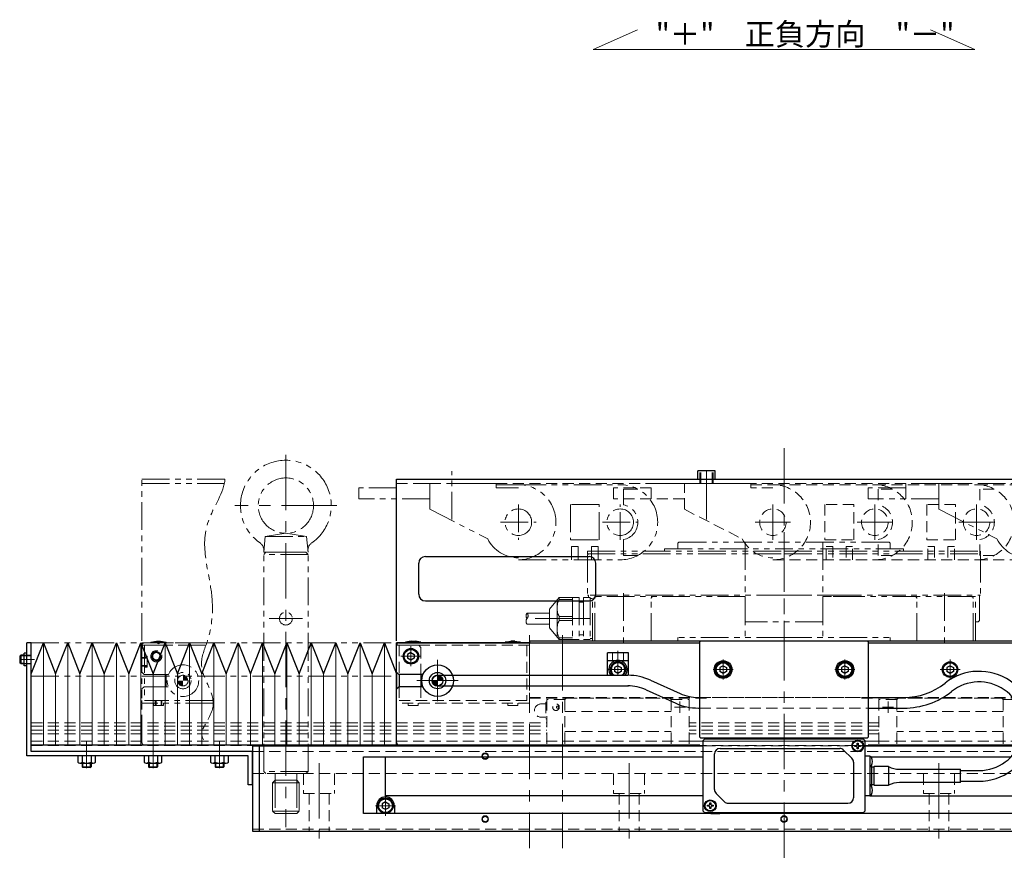
# Model space of a CAD drawing. Extents: x -3593 to -42, y -5041 to 4447.
# Drawn here: x -722 to -277, y -5041 to -4662 of the extents above; entities that cross this region are included whole.
import ezdxf

# ---------------------------------------------------------------- set-up
doc = ezdxf.new("R2010")
doc.units = 0
doc.header["$MEASUREMENT"] = 0
for name, pattern in [('CENTER', [2, 1.25, -0.25, 0.25, -0.25]), ('HIDDEN', [0.375, 0.25, -0.125]), ('PHANTOM2', [1.25, 0.625, -0.125, 0.125, -0.125, 0.125, -0.125])]:
    doc.linetypes.add(name, pattern=pattern)
doc.layers.get('0').update_dxf_attribs({"linetype": 'CONTINUOUS'})
for name, color, linetype, lineweight in [('中心線', 1, 'CENTER', 15), ('二点鎖線', 5, 'PHANTOM2', 13), ('実線', 255, 'CONTINUOUS', 30), ('寸法', 3, 'CONTINUOUS', 13), ('破線', 252, 'HIDDEN', 13), ('細線', 200, 'CONTINUOUS', 15)]:
    doc.layers.add(name, color=color, linetype=linetype, lineweight=lineweight)
doc.styles.get("Standard").update_dxf_attribs({"font": 'isocp.shx', "bigfont": 'bigfont.shx'})

msp = doc.modelspace()

# ---------------------------------------------------------------- hatches: boundary and pattern name
at = {"layer": '二点鎖線', "ltscale": 20}
h = msp.add_hatch(color=7, dxfattribs=at)
h.paths.add_polyline_path([(-648.06, -4960.73), (-650.46, -4960.73, 0.414214), (-648.06, -4963.13)])
h.paths.add_polyline_path([(-648.06, -4958.33), (-648.06, -4960.73), (-645.66, -4960.73, 0.414214)])
at = {"layer": '実線', "ltscale": 20}
h = msp.add_hatch(color=7, dxfattribs=at)
h.paths.add_polyline_path([(-533.06, -4960.73), (-535.46, -4960.73, 0.414214), (-533.06, -4963.13)])
h.paths.add_polyline_path([(-533.06, -4958.33), (-533.06, -4960.73), (-530.66, -4960.73, 0.414214)])

# ---------------------------------------------------------------- linework, layer by layer
at = {"color": 7, "ltscale": 20}
for p, q in [((-544.31, -4951.03), (-544.31, -4951.03)), ((-450.81, -4957.03), (-450.81, -4957.03)), ((-403.31, -4957.03), (-403.31, -4957.03)), ((-348.31, -4957.03), (-348.31, -4957.03)), ((-300.81, -4957.03), (-300.81, -4957.03)), ((-555.81, -5018.53), (-555.81, -5018.53))]:
    msp.add_line(p, q, dxfattribs=at)
at = {"layer": '中心線', "color": 7, "ltscale": 20}
for p, q in [((-376.56, -4855.72), (-376.56, -5041.4)), ((-601.56, -4858.73), (-601.56, -5026.93)), ((-411.56, -4887.96), (-411.56, -4866.18)), ((-578.56, -4881.73), (-624.56, -4881.73)), ((-381.56, -4881.23), (-381.56, -4897.23)), ((-335.56, -4897.23), (-335.56, -4881.23)), ((-289.56, -4897.23), (-289.56, -4881.23)), ((-389.56, -4889.23), (-373.56, -4889.23)), ((-343.56, -4889.23), (-327.56, -4889.23)), ((-297.56, -4889.23), (-281.56, -4889.23)), ((-376.56, -4893.73), (-376.56, -4947.73)), ((-594.04, -4932.73), (-609.08, -4932.73)), ((-488.92, -4932.73), (-459.81, -4932.73)), ((-491.56, -4940.25), (-491.56, -5036.4)), ((-476.56, -4940.25), (-476.56, -5036.4)), ((-545.06, -4945.22), (-545.06, -4954.25)), ((-545.06, -4954.23), (-545.06, -4945.23)), ((-545.06, -4945.23), (-545.06, -4954.23)), ((-549.58, -4949.73), (-540.54, -4949.73)), ((-540.56, -4949.73), (-549.56, -4949.73)), ((-540.56, -4949.73), (-549.56, -4949.73)), ((-451.56, -4947.34), (-451.56, -4958.33)), ((-715.11, -4951.23), (-721.79, -4951.23)), ((-533.06, -4970.08), (-533.06, -4951.38)), ((-404.06, -4951.22), (-404.06, -4960.25)), ((-349.06, -4951.22), (-349.06, -4960.25)), ((-301.56, -4951.22), (-301.56, -4960.25)), ((-456.08, -4955.73), (-447.04, -4955.73)), ((-408.58, -4955.73), (-399.54, -4955.73)), ((-353.58, -4955.73), (-344.54, -4955.73)), ((-306.08, -4955.73), (-297.04, -4955.73)), ((-542.41, -4960.73), (-523.71, -4960.73)), ((-691.56, -5000.32), (-691.56, -4988.19)), ((-661.56, -5000.32), (-661.56, -4988.19)), ((-631.56, -5000.32), (-631.56, -4988.19)), ((-586.56, -4998.04), (-586.56, -5032.01)), ((-446.56, -4998.04), (-446.56, -5032.01)), ((-306.56, -4998.04), (-306.56, -5032.01)), ((-556.56, -5012.72), (-556.56, -5021.75)), ((-561.08, -5017.23), (-552.04, -5017.23))]:
    msp.add_line(p, q, dxfattribs=at)
at = {"layer": '二点鎖線', "color": 7, "ltscale": 20}
for p, q in [((-666.56, -4869.73), (-629.11, -4869.73)), ((-666.56, -4942.73), (-666.56, -4869.73)), ((-526.56, -4887.96), (-526.56, -4866.18)), ((-666.56, -4871.73), (-629.34, -4871.73)), ((-568.56, -4878.73), (-568.56, -4873.73)), ((-551.56, -4873.73), (-568.56, -4873.73)), ((-551.56, -4878.73), (-551.56, -4871.73)), ((-506.56, -4871.73), (-551.56, -4871.73)), ((-536.56, -4883.4), (-536.56, -4871.73)), ((-506.56, -4873.73), (-506.56, -4871.73)), ((-506.56, -4872.28), (-496.56, -4872.28)), ((-496.56, -4873.73), (-506.56, -4873.73)), ((-496.56, -4872.28), (-450.56, -4872.28)), ((-338.56, -4878.73), (-338.56, -4873.73)), ((-321.56, -4873.73), (-338.56, -4873.73)), ((-321.56, -4878.73), (-321.56, -4871.73)), ((-276.56, -4871.73), (-321.56, -4871.73)), ((-306.56, -4883.4), (-306.56, -4871.73)), ((-449.06, -4874.23), (-449.06, -4881.38)), ((-442.67, -4874.23), (-449.06, -4874.23)), ((-536.56, -4878.73), (-568.56, -4878.73)), ((-496.56, -4881.23), (-496.56, -4897.23)), ((-473.06, -4881.23), (-473.06, -4897.23)), ((-460.06, -4881.23), (-473.06, -4881.23)), ((-460.06, -4897.23), (-460.06, -4881.23)), ((-450.56, -4897.23), (-450.56, -4881.23)), ((-306.56, -4878.73), (-338.56, -4878.73)), ((-536.56, -4883.4), (-510.39, -4896.77)), ((-306.56, -4883.4), (-280.39, -4896.77)), ((-504.56, -4889.23), (-488.56, -4889.23)), ((-458.56, -4889.23), (-442.56, -4889.23)), ((-611.56, -4902.73), (-610.95, -4895.73)), ((-610.95, -4895.73), (-601.56, -4894.23)), ((-610.95, -4895.73), (-592.17, -4895.73)), ((-592.17, -4895.73), (-601.56, -4894.23)), ((-591.56, -4902.73), (-592.17, -4895.73)), ((-473.06, -4897.23), (-460.06, -4897.23)), ((-472.56, -4900.18), (-469.56, -4900.18)), ((-472.56, -4906.18), (-472.56, -4900.18)), ((-469.56, -4900.18), (-469.56, -4906.18)), ((-463.56, -4900.18), (-463.56, -4906.18)), ((-460.56, -4900.18), (-463.56, -4900.18)), ((-460.56, -4906.18), (-460.56, -4900.18)), ((-449.06, -4904.23), (-449.06, -4897.09)), ((-424.06, -4898.23), (-424.56, -4898.73)), ((-424.56, -4898.73), (-424.56, -4901.23)), ((-424.06, -4898.23), (-376.56, -4898.23)), ((-394.06, -4898.23), (-394.06, -4941.23)), ((-329.06, -4898.23), (-376.56, -4898.23)), ((-359.06, -4898.23), (-359.06, -4941.23)), ((-329.06, -4898.23), (-328.56, -4898.73)), ((-328.56, -4898.73), (-328.56, -4901.23)), ((-611.56, -4903.73), (-610.56, -4902.73)), ((-611.56, -4902.73), (-591.56, -4902.73)), ((-591.56, -4903.73), (-611.56, -4903.73)), ((-611.56, -5001.73), (-611.56, -4903.73)), ((-592.56, -4902.73), (-610.56, -4902.73)), ((-591.56, -4903.73), (-592.56, -4902.73)), ((-591.56, -5001.73), (-591.56, -4903.73)), ((-465.31, -4902.23), (-465.31, -4903.43)), ((-465.31, -4902.23), (-376.56, -4902.23)), ((-464.81, -4903.43), (-465.31, -4903.93)), ((-465.31, -4903.43), (-376.56, -4903.43)), ((-465.31, -4903.93), (-465.31, -4922.13)), ((-442.67, -4904.23), (-449.06, -4904.23)), ((-430.56, -4901.23), (-430.56, -4902.23)), ((-430.56, -4901.23), (-376.56, -4901.23)), ((-322.56, -4901.23), (-376.56, -4901.23)), ((-376.56, -4902.23), (-287.81, -4902.23)), ((-376.56, -4903.43), (-287.81, -4903.43)), ((-322.56, -4901.23), (-322.56, -4902.23)), ((-288.31, -4903.43), (-287.81, -4903.93)), ((-287.81, -4902.23), (-287.81, -4903.43)), ((-287.81, -4903.93), (-287.81, -4922.13)), ((-496.56, -4906.18), (-450.56, -4906.18)), ((-464.81, -4922.13), (-465.31, -4922.13)), ((-376.56, -4922.13), (-465.31, -4922.13)), ((-464.81, -4922.13), (-464.81, -4923.23)), ((-463.06, -4942.73), (-463.06, -4922.73)), ((-394.05, -4922.73), (-463.06, -4922.73)), ((-449.04, -4921.23), (-449.04, -4944.23)), ((-394.05, -4934.13), (-394.05, -4922.73)), ((-376.56, -4922.13), (-341.9, -4922.13)), ((-341.9, -4922.73), (-359.07, -4922.73)), ((-359.07, -4922.73), (-359.07, -4934.13)), ((-359.06, -4922.13), (-287.81, -4922.13)), ((-290.06, -4922.73), (-359.06, -4922.73)), ((-304.08, -4921.23), (-304.08, -4944.23)), ((-290.06, -4942.73), (-290.06, -4922.73)), ((-288.31, -4922.13), (-287.81, -4922.13)), ((-288.31, -4922.13), (-288.31, -4933.63)), ((-478.06, -4923.23), (-482.56, -4928.5)), ((-479.06, -4924.4), (-479.06, -4932.73)), ((-478.06, -4924.11), (-478.06, -4923.23)), ((-472.06, -4923.23), (-478.06, -4923.23)), ((-478.06, -4924.11), (-472.06, -4924.11)), ((-469.06, -4923.23), (-472.06, -4923.23)), ((-472.06, -4923.23), (-472.06, -4942.23)), ((-469.06, -4923.23), (-469.06, -4942.23)), ((-467.06, -4925.33), (-469.06, -4925.33)), ((-464.06, -4923.23), (-467.06, -4923.23)), ((-467.06, -4923.23), (-467.06, -4942.23)), ((-464.06, -4923.23), (-464.06, -4942.23)), ((-463.06, -4923.73), (-464.06, -4923.73)), ((-462.06, -4942.73), (-462.06, -4923.73)), ((-436.56, -4942.73), (-436.56, -4923.73)), ((-316.56, -4942.73), (-316.56, -4923.73)), ((-291.06, -4942.73), (-291.06, -4923.73)), ((-482.56, -4930.23), (-492.62, -4930.23)), ((-482.56, -4928.5), (-482.56, -4936.96)), ((-478.06, -4933.61), (-478.06, -4931.86)), ((-478.06, -4931.86), (-472.06, -4931.86)), ((-482.56, -4935.23), (-492.62, -4935.23)), ((-479.06, -4941.06), (-479.06, -4932.73)), ((-478.06, -4933.61), (-472.06, -4933.61)), ((-359.07, -4934.13), (-394.05, -4934.13)), ((-290.06, -4934.13), (-290.06, -4942.73)), ((-290.06, -4934.13), (-288.81, -4934.13)), ((-288.81, -4934.13), (-288.31, -4933.63)), ((-288.81, -4934.13), (-288.31, -4933.63)), ((-478.06, -4942.23), (-482.56, -4936.96)), ((-467.06, -4940.13), (-469.06, -4940.13)), ((-716.56, -4943.73), (-551.56, -4943.73)), ((-666.56, -4944.73), (-666.56, -4943.73)), ((-637.3, -4943.73), (-666.56, -4943.73)), ((-666.56, -4944.73), (-666.56, -4970.93)), ((-656.56, -4944.73), (-666.56, -4944.73)), ((-637.65, -4944.73), (-666.56, -4944.73)), ((-666.56, -4956.98), (-666.56, -4944.73)), ((-665.56, -4943.73), (-637.3, -4943.73)), ((-665.36, -4944.73), (-665.36, -4969.73)), ((-659.93, -4942.93), (-662.56, -4943.33)), ((-662.56, -4943.33), (-662.56, -4943.73)), ((-662.56, -4943.33), (-655.56, -4943.33)), ((-655.56, -4943.73), (-662.56, -4943.73)), ((-662.56, -4943.73), (-655.56, -4943.73)), ((-659.93, -4942.93), (-658.18, -4942.93)), ((-659.93, -4942.93), (-659.93, -4943.68)), ((-659.93, -4943.68), (-658.18, -4943.68)), ((-659.93, -4943.68), (-659.06, -4944.19)), ((-658.18, -4943.68), (-659.06, -4944.19)), ((-658.18, -4942.93), (-658.18, -4943.68)), ((-655.56, -4943.33), (-658.18, -4942.93)), ((-655.56, -4943.33), (-655.56, -4943.73)), ((-478.06, -4941.36), (-478.06, -4942.23)), ((-478.06, -4941.36), (-472.06, -4941.36)), ((-472.06, -4942.23), (-478.06, -4942.23)), ((-469.06, -4942.23), (-472.06, -4942.23)), ((-464.06, -4942.23), (-467.06, -4942.23)), ((-463.06, -4941.73), (-464.06, -4941.73)), ((-376.56, -4942.73), (-463.06, -4942.73)), ((-424.56, -4941.23), (-424.56, -4942.73)), ((-376.56, -4941.24), (-424.56, -4941.23)), ((-376.56, -4941.24), (-328.56, -4941.23)), ((-376.56, -4942.73), (-290.06, -4942.73)), ((-328.56, -4941.23), (-328.56, -4942.73)), ((-665.36, -4949.73), (-664.16, -4949.73)), ((-664.16, -4949.73), (-664.16, -4954.73)), ((-666.56, -4950.23), (-664.16, -4950.23)), ((-666.56, -4950.58), (-664.16, -4950.58)), ((-666.56, -4953.88), (-664.16, -4953.88)), ((-666.56, -4954.23), (-664.16, -4954.23)), ((-666.56, -4956.98), (-665.56, -4957.98)), ((-654.65, -4957.98), (-665.56, -4957.98)), ((-665.36, -4954.73), (-664.16, -4954.73)), ((-655.56, -4957.98), (-655.56, -4963.48)), ((-716.56, -4958.73), (-551.56, -4958.73)), ((-666.56, -4964.48), (-665.56, -4963.48)), ((-666.56, -4988.73), (-666.56, -4964.48)), ((-654.65, -4963.48), (-665.56, -4963.48)), ((-634.36, -4970.93), (-666.56, -4970.93)), ((-665.36, -4969.73), (-655.56, -4969.73)), ((-661.31, -4971.93), (-661.31, -4970.93)), ((-661.31, -4971.93), (-656.81, -4971.93)), ((-660.56, -4969.73), (-660.56, -4971.93)), ((-660.21, -4969.73), (-660.21, -4971.93)), ((-657.91, -4969.73), (-657.91, -4971.93)), ((-657.56, -4969.73), (-657.56, -4971.93)), ((-656.81, -4971.93), (-656.81, -4970.93)), ((-634.43, -4969.73), (-655.56, -4969.73)), ((-665.56, -4989.73), (-637.82, -4989.73)), ((-591.56, -5001.73), (-611.56, -5001.73)), ((-611.56, -5001.73), (-610.56, -5002.73)), ((-592.56, -5002.73), (-610.56, -5002.73)), ((-606.46, -5002.73), (-606.46, -5005.73)), ((-596.66, -5002.73), (-596.66, -5005.73)), ((-591.56, -5001.73), (-592.56, -5002.73)), ((-606.46, -5005.73), (-607.56, -5006.83)), ((-607.56, -5006.83), (-595.56, -5006.83)), ((-607.56, -5006.83), (-607.56, -5019.63)), ((-606.46, -5005.73), (-596.66, -5005.73)), ((-606.46, -5005.73), (-606.46, -5020.73)), ((-596.66, -5005.73), (-596.66, -5020.73)), ((-596.66, -5005.73), (-595.56, -5006.83)), ((-595.56, -5006.83), (-595.56, -5019.63)), ((-607.56, -5019.63), (-595.56, -5019.63)), ((-607.56, -5019.63), (-606.46, -5020.73)), ((-606.46, -5020.73), (-596.66, -5020.73)), ((-595.56, -5019.63), (-596.66, -5020.73))]:
    msp.add_line(p, q, dxfattribs=at)
for centre, radius in [((-601.56, -4881.73), 12.5), ((-496.56, -4889.23), 6), ((-450.56, -4889.23), 6), ((-601.56, -4932.73), 2.9), ((-660.06, -4949.73), 2.5), ((-660.06, -4949.73), 2.5), ((-660.06, -4949.73), 2), ((-660.06, -4949.73), 1.65), ((-648.06, -4960.73), 7.14), ((-648.06, -4960.73), 3.7), ((-648.06, -4960.73), 2.4)]:
    msp.add_circle(centre, radius, dxfattribs=at)
for centre, radius, start, end in [((-601.56, -4881.73), 20.5, 304.681, 235.319), ((-496.56, -4889.23), 16.95, 270, 90), ((-450.56, -4889.23), 16.95, 270, 90), ((-450.56, -4889.23), 8, 280.807, 79.193), ((-615.5, -4901.88), 4, 355, 55.319), ((-587.62, -4901.88), 4, 124.681, 185), ((-496.56, -4889.78), 15.5, 206.8037, 270), ((-266.56, -4889.78), 15.5, 206.8037, 270), ((-461.06, -4923.73), 1, 90, 180), ((-435.56, -4923.73), 1, 90, 180), ((-317.56, -4923.73), 1, 0, 90), ((-292.06, -4923.73), 1, 0, 90), ((-471.23, -4927.98), 7.85, 150.4309, 209.5691), ((-491.21, -4931.48), 1.88, 138.3436, 221.6564), ((-494.02, -4931.48), 1.88, 318.3436, 41.6564), ((-491.21, -4933.98), 1.88, 138.3436, 221.6564), ((-471.23, -4937.48), 7.85, 150.4309, 209.5691), ((-665.56, -4944.73), 1, 90, 180), ((-665.56, -4988.73), 1, 180, 270)]:
    msp.add_arc(centre, radius, start, end, dxfattribs=at)
msp.add_open_spline([(-629.11, -4869.73), (-629.3, -4875.62), (-643.23, -4894.06), (-633.38, -4918.06), (-635.16, -4939.94), (-642.61, -4955.96), (-630.66, -4969.41), (-637.41, -4979.22), (-640.36, -4985.18), (-638.47, -4987.8), (-637.82, -4989.73)], degree=3, knots=[5.795811, 5.795811, 5.795811, 5.795811, 24.882858, 59.01118, 79.224321, 89.988942, 108.961279, 120.465124, 122.418615, 128.308364, 128.308364, 128.308364, 128.308364], dxfattribs=at)
at = {"layer": '実線', "color": 7, "ltscale": 20}
for p, q in [((-551.56, -4869.73), (-261.56, -4869.73)), ((-551.56, -4942.73), (-551.56, -4869.73)), ((-415.46, -4869.73), (-415.46, -4866.03)), ((-407.66, -4866.03), (-415.46, -4866.03)), ((-407.66, -4869.73), (-407.66, -4866.03)), ((-538.56, -4904.73), (-464.56, -4904.73)), ((-541.56, -4921.73), (-541.56, -4907.73)), ((-461.56, -4921.73), (-461.56, -4907.73)), ((-538.56, -4924.73), (-464.56, -4924.73)), ((-718.56, -4994.73), (-718.56, -4943.73)), ((-716.56, -4943.73), (-718.56, -4943.73)), ((-716.56, -4989.73), (-716.56, -4943.73)), ((-716.56, -4989.73), (-716.56, -4943.73)), ((-716.56, -4957.69), (-711.06, -4943.73)), ((-716.56, -4992.73), (-716.56, -4943.73)), ((-711.06, -4943.73), (-705.56, -4957.69)), ((-705.56, -4957.69), (-700.06, -4943.73)), ((-700.06, -4943.73), (-694.56, -4957.69)), ((-694.56, -4957.69), (-689.06, -4943.73)), ((-689.06, -4943.73), (-683.56, -4957.69)), ((-683.56, -4957.69), (-678.06, -4943.73)), ((-678.06, -4943.73), (-672.56, -4957.69)), ((-672.56, -4957.69), (-667.06, -4943.73)), ((-667.06, -4943.73), (-661.56, -4957.69)), ((-661.56, -4957.69), (-656.06, -4943.73)), ((-656.06, -4943.73), (-650.56, -4957.69)), ((-650.56, -4957.69), (-645.06, -4943.73)), ((-645.06, -4943.73), (-639.56, -4957.69)), ((-639.56, -4957.69), (-634.06, -4943.73)), ((-634.06, -4943.73), (-628.56, -4957.69)), ((-628.56, -4957.69), (-623.06, -4943.73)), ((-623.06, -4943.73), (-617.56, -4957.69)), ((-617.56, -4957.69), (-612.06, -4943.73)), ((-612.06, -4943.73), (-606.56, -4957.69)), ((-606.56, -4957.69), (-601.06, -4943.73)), ((-601.06, -4943.73), (-595.56, -4957.69)), ((-595.56, -4957.69), (-590.06, -4943.73)), ((-590.06, -4943.73), (-584.56, -4957.69)), ((-584.56, -4957.69), (-579.06, -4943.73)), ((-579.06, -4943.73), (-573.56, -4957.69)), ((-573.56, -4957.69), (-568.06, -4943.73)), ((-568.06, -4943.73), (-562.56, -4957.69)), ((-562.56, -4957.69), (-557.06, -4943.73)), ((-557.06, -4943.73), (-551.56, -4957.69)), ((-491.56, -4943.73), (-551.56, -4943.73)), ((-551.56, -4989.73), (-551.56, -4943.73)), ((-551.56, -4956.98), (-551.56, -4944.73)), ((-550.56, -4943.73), (-414.56, -4943.73)), ((-544.93, -4942.93), (-547.56, -4943.33)), ((-547.56, -4943.33), (-547.56, -4943.73)), ((-547.56, -4943.33), (-540.56, -4943.33)), ((-540.56, -4943.73), (-547.56, -4943.73)), ((-547.56, -4943.73), (-540.56, -4943.73)), ((-544.93, -4942.93), (-543.18, -4942.93)), ((-540.56, -4943.33), (-543.18, -4942.93)), ((-540.56, -4943.33), (-540.56, -4943.73)), ((-502.56, -4943.33), (-499.93, -4942.93)), ((-502.56, -4943.33), (-502.56, -4943.73)), ((-495.56, -4943.33), (-502.56, -4943.33)), ((-502.56, -4943.73), (-495.56, -4943.73)), ((-495.56, -4943.73), (-502.56, -4943.73)), ((-498.18, -4942.93), (-499.93, -4942.93)), ((-498.18, -4942.93), (-495.56, -4943.33)), ((-495.56, -4943.33), (-495.56, -4943.73)), ((-491.56, -4942.73), (-261.56, -4942.73)), ((-491.56, -4942.73), (-491.56, -4943.73)), ((-414.56, -4943.23), (-414.06, -4942.73)), ((-414.56, -4986.23), (-414.56, -4943.23)), ((-414.06, -4942.73), (-339.06, -4942.73)), ((-339.06, -4942.73), (-338.56, -4943.23)), ((-338.56, -4943.23), (-338.56, -4986.23)), ((-338.56, -4943.73), (-262.56, -4943.73)), ((-721.18, -4949.23), (-721.56, -4949.61)), ((-721.56, -4952.85), (-721.56, -4949.61)), ((-719.76, -4949.23), (-721.18, -4949.23)), ((-721.18, -4953.23), (-721.18, -4949.23)), ((-718.56, -4948.33), (-719.76, -4948.33)), ((-719.76, -4954.13), (-719.76, -4948.33)), ((-446.76, -4948.18), (-456.36, -4948.18)), ((-456.36, -4958.33), (-456.36, -4948.18)), ((-446.76, -4958.34), (-446.76, -4948.18)), ((-721.18, -4953.23), (-721.56, -4952.85)), ((-719.76, -4953.23), (-721.18, -4953.23)), ((-718.56, -4954.13), (-719.76, -4954.13)), ((-456.36, -4951.58), (-446.76, -4951.58)), ((-551.56, -4956.98), (-550.56, -4957.98)), ((-551.56, -4956.98), (-551.56, -4964.48)), ((-539.65, -4957.98), (-550.56, -4957.98)), ((-550.36, -4957.98), (-550.36, -4963.48)), ((-540.56, -4957.98), (-540.56, -4963.48)), ((-533.06, -4958.33), (-447.09, -4958.33)), ((-533.06, -4963.13), (-447.09, -4963.13)), ((-456.36, -4963.28), (-456.36, -4963.13)), ((-446.76, -4963.28), (-446.76, -4963.14)), ((-436.9, -4960.52), (-423.48, -4966.57)), ((-551.56, -4964.48), (-550.56, -4963.48)), ((-551.56, -4988.73), (-551.56, -4964.48)), ((-539.65, -4963.48), (-550.56, -4963.48)), ((-446.76, -4963.28), (-456.36, -4963.28)), ((-438.87, -4964.9), (-425.45, -4970.95)), ((-415.26, -4968.33), (-414.56, -4968.33)), ((-338.56, -4968.33), (-322.43, -4968.33)), ((-415.26, -4973.13), (-414.56, -4973.13)), ((-338.56, -4973.13), (-322.43, -4973.13)), ((-716.56, -4989.73), (-551.56, -4989.73)), ((-716.56, -4989.73), (-666.56, -4989.73)), ((-550.56, -4989.73), (-414.56, -4989.73)), ((-414.06, -4986.73), (-414.56, -4986.23)), ((-339.06, -4986.73), (-414.06, -4986.73)), ((-412.06, -4986.73), (-413.06, -4987.73)), ((-413.06, -4987.73), (-412.36, -4987.03)), ((-413.06, -5019.73), (-413.06, -4987.73)), ((-413.06, -5019.73), (-413.06, -4987.73)), ((-402.06, -4987.03), (-412.36, -4987.03)), ((-412.36, -4987.03), (-340.76, -4987.03)), ((-412.06, -4986.73), (-402.06, -4986.73)), ((-409.56, -4986.73), (-405.56, -4986.73)), ((-402.06, -4987.03), (-402.06, -4986.73)), ((-351.06, -4987.03), (-402.06, -4987.03)), ((-351.06, -4986.73), (-351.06, -4987.03)), ((-351.06, -4986.73), (-341.06, -4986.73)), ((-351.06, -4987.03), (-340.76, -4987.03)), ((-343.56, -4986.73), (-347.56, -4986.73)), ((-343.51, -4988.98), (-343.01, -4988.98)), ((-343.51, -4989.61), (-343.51, -4988.98)), ((-343.01, -4988.98), (-343.01, -4989.61)), ((-341.06, -4986.73), (-340.76, -4987.03)), ((-340.76, -4987.03), (-340.06, -4987.73)), ((-340.06, -4987.73), (-340.76, -4987.03)), ((-340.06, -4987.73), (-340.06, -5019.73)), ((-340.06, -4987.73), (-340.06, -5019.73)), ((-338.56, -4986.23), (-339.06, -4986.73)), ((-338.56, -4989.73), (-270.31, -4989.73)), ((-616.56, -4992.73), (-716.56, -4992.73)), ((-616.56, -4990.23), (-616.56, -5028.73)), ((-616.56, -4990.23), (-413.06, -4990.23)), ((-616.56, -5007.73), (-616.56, -4992.73)), ((-613.56, -4990.23), (-613.56, -5028.73)), ((-407.96, -5009.9), (-407.96, -4993.83)), ((-405.46, -4991.33), (-351.39, -4991.33)), ((-349.63, -4992.07), (-345.89, -4995.8)), ((-344.51, -4989.98), (-343.88, -4989.98)), ((-344.51, -4990.48), (-344.51, -4989.98)), ((-343.88, -4990.48), (-344.51, -4990.48)), ((-343.51, -4991.48), (-343.51, -4990.86)), ((-343.01, -4991.48), (-343.51, -4991.48)), ((-343.01, -4990.86), (-343.01, -4991.48)), ((-342.63, -4989.98), (-342.01, -4989.98)), ((-342.01, -4990.48), (-342.63, -4990.48)), ((-342.01, -4989.98), (-342.01, -4990.48)), ((-340.06, -4990.23), (-270.55, -4990.23)), ((-618.56, -4994.73), (-718.56, -4994.73)), ((-695.6, -4994.73), (-695.6, -4997.56)), ((-687.52, -4994.73), (-695.6, -4994.73)), ((-694.59, -4997.93), (-688.53, -4997.93)), ((-693.58, -4994.73), (-693.58, -4997.56)), ((-693.56, -4997.93), (-693.56, -4999.68)), ((-689.56, -4997.93), (-689.56, -4999.68)), ((-689.54, -4994.73), (-689.54, -4997.56)), ((-687.52, -4997.56), (-687.52, -4994.73)), ((-665.6, -4994.73), (-665.6, -4997.56)), ((-657.52, -4994.73), (-665.6, -4994.73)), ((-664.59, -4997.93), (-658.53, -4997.93)), ((-663.58, -4994.73), (-663.58, -4997.56)), ((-663.56, -4997.93), (-663.56, -4999.68)), ((-659.56, -4997.93), (-659.56, -4999.68)), ((-659.54, -4994.73), (-659.54, -4997.56)), ((-657.52, -4997.56), (-657.52, -4994.73)), ((-635.6, -4994.73), (-635.6, -4997.56)), ((-627.52, -4994.73), (-635.6, -4994.73)), ((-634.59, -4997.93), (-628.53, -4997.93)), ((-633.58, -4994.73), (-633.58, -4997.56)), ((-633.56, -4997.93), (-633.56, -4999.68)), ((-629.56, -4997.93), (-629.56, -4999.68)), ((-629.54, -4994.73), (-629.54, -4997.56)), ((-627.52, -4997.56), (-627.52, -4994.73)), ((-618.56, -5007.73), (-618.56, -4994.73)), ((-566.56, -5020.73), (-566.56, -4995.13)), ((-566.56, -4995.13), (-413.06, -4995.13)), ((-556.56, -5012.73), (-556.56, -4995.13)), ((-345.16, -4997.57), (-345.16, -5013.63)), ((-340.06, -4994.73), (-337.86, -4994.73)), ((-337.86, -4994.73), (-337.86, -4999.73)), ((-337.86, -4994.98), (-337.38, -4995.03)), ((-337.12, -4995.13), (-273.98, -4995.13)), ((-693.56, -4999.68), (-693.21, -5000.03)), ((-689.91, -5000.03), (-693.21, -5000.03)), ((-689.91, -5000.03), (-689.56, -4999.68)), ((-663.56, -4999.68), (-663.21, -5000.03)), ((-659.91, -5000.03), (-663.21, -5000.03)), ((-659.91, -5000.03), (-659.56, -4999.68)), ((-633.56, -4999.68), (-633.21, -5000.03)), ((-629.91, -5000.03), (-633.21, -5000.03)), ((-629.91, -5000.03), (-629.56, -4999.68)), ((-337.38, -4999.44), (-337.86, -4999.48)), ((-336.86, -4999.73), (-337.86, -4999.73)), ((-337.86, -4999.73), (-337.86, -5007.73)), ((-336.86, -5007.73), (-336.86, -4999.73)), ((-336.11, -4999.78), (-336.86, -4999.78)), ((-336.86, -5007.68), (-336.86, -4999.78)), ((-329.36, -4999.53), (-335.86, -4999.53)), ((-335.86, -5007.93), (-335.86, -4999.53)), ((-329.36, -4999.53), (-329.36, -5007.93)), ((-324.46, -5000.73), (-296.86, -5000.73)), ((-296.86, -5006.73), (-296.86, -5000.73)), ((-296.86, -5001.33), (-288.56, -5001.33)), ((-296.86, -5006.73), (-324.46, -5006.73)), ((-296.86, -5006.13), (-288.56, -5006.13)), ((-616.56, -5007.73), (-618.56, -5007.73)), ((-403.49, -5015.4), (-407.23, -5011.67)), ((-336.86, -5007.73), (-337.86, -5007.73)), ((-337.86, -5007.73), (-337.86, -5012.73)), ((-337.86, -5007.98), (-337.38, -5008.03)), ((-336.86, -5007.68), (-336.11, -5007.68)), ((-335.86, -5007.93), (-329.36, -5007.93)), ((-413.06, -5012.73), (-556.56, -5012.73)), ((-410.11, -5015.98), (-409.61, -5015.98)), ((-410.11, -5016.61), (-410.11, -5015.98)), ((-409.61, -5015.98), (-409.61, -5016.61)), ((-401.72, -5016.13), (-347.66, -5016.13)), ((-337.86, -5012.73), (-340.06, -5012.73)), ((-337.38, -5012.44), (-337.86, -5012.48)), ((-337.86, -5012.73), (-196.56, -5012.73)), ((-186.56, -5020.73), (-566.56, -5020.73)), ((-560.56, -5017.23), (-560.56, -5020.73)), ((-552.56, -5020.73), (-560.56, -5020.73)), ((-552.56, -5017.23), (-552.56, -5020.73)), ((-412.36, -5020.43), (-413.06, -5019.73)), ((-412.36, -5020.43), (-413.06, -5019.73)), ((-412.06, -5020.73), (-412.36, -5020.43)), ((-402.06, -5020.43), (-412.36, -5020.43)), ((-340.76, -5020.43), (-412.36, -5020.43)), ((-402.06, -5020.73), (-412.06, -5020.73)), ((-411.11, -5017.48), (-411.11, -5016.98)), ((-411.11, -5016.98), (-410.48, -5016.98)), ((-410.48, -5017.48), (-411.11, -5017.48)), ((-410.11, -5018.48), (-410.11, -5017.86)), ((-409.61, -5018.48), (-410.11, -5018.48)), ((-409.61, -5017.86), (-409.61, -5018.48)), ((-409.56, -5020.73), (-405.56, -5020.73)), ((-409.23, -5016.98), (-408.61, -5016.98)), ((-408.61, -5017.48), (-409.23, -5017.48)), ((-408.61, -5016.98), (-408.61, -5017.48)), ((-402.06, -5020.43), (-402.06, -5020.73)), ((-351.06, -5020.43), (-402.06, -5020.43)), ((-380.56, -5020.43), (-380.56, -5020.73)), ((-372.56, -5020.73), (-380.56, -5020.73)), ((-372.56, -5020.43), (-372.56, -5020.73)), ((-351.06, -5020.73), (-351.06, -5020.43)), ((-351.06, -5020.43), (-340.76, -5020.43)), ((-341.06, -5020.73), (-351.06, -5020.73)), ((-343.56, -5020.73), (-347.56, -5020.73)), ((-340.76, -5020.43), (-341.06, -5020.73)), ((-340.06, -5019.73), (-340.76, -5020.43)), ((-340.76, -5020.43), (-340.06, -5019.73)), ((-616.56, -5028.73), (-136.56, -5028.73))]:
    msp.add_line(p, q, dxfattribs=at)
at = {"layer": '実線', "color": 7, "linetype": 'Continuous', "ltscale": 20}
for p, q in [((-545.06, -4948), (-546.56, -4948.87)), ((-546.56, -4948.87), (-546.56, -4950.6)), ((-545.06, -4948), (-543.56, -4948.87)), ((-543.56, -4948.87), (-543.56, -4950.6)), ((-545.06, -4951.47), (-546.56, -4950.6)), ((-543.56, -4950.6), (-545.06, -4951.47)), ((-543.93, -4950.82), (-543.93, -4950.82)), ((-451.56, -4954), (-453.06, -4954.87)), ((-451.56, -4954), (-450.06, -4954.87)), ((-404.06, -4954), (-405.56, -4954.87)), ((-404.06, -4954), (-402.56, -4954.87)), ((-349.06, -4954), (-350.56, -4954.87)), ((-349.06, -4954), (-347.56, -4954.87)), ((-301.56, -4954), (-303.06, -4954.87)), ((-301.56, -4954), (-300.06, -4954.87)), ((-453.06, -4954.87), (-453.06, -4956.6)), ((-451.56, -4957.47), (-453.06, -4956.6)), ((-450.06, -4956.6), (-451.56, -4957.47)), ((-450.43, -4956.82), (-450.43, -4956.82)), ((-450.06, -4954.87), (-450.06, -4956.6)), ((-405.56, -4954.87), (-405.56, -4956.6)), ((-404.06, -4957.47), (-405.56, -4956.6)), ((-402.56, -4956.6), (-404.06, -4957.47)), ((-402.93, -4956.82), (-402.93, -4956.82)), ((-402.56, -4954.87), (-402.56, -4956.6)), ((-350.56, -4954.87), (-350.56, -4956.6)), ((-349.06, -4957.47), (-350.56, -4956.6)), ((-347.56, -4956.6), (-349.06, -4957.47)), ((-347.93, -4956.82), (-347.93, -4956.82)), ((-347.56, -4954.87), (-347.56, -4956.6)), ((-303.06, -4954.87), (-303.06, -4956.6)), ((-301.56, -4957.47), (-303.06, -4956.6)), ((-300.06, -4956.6), (-301.56, -4957.47)), ((-300.43, -4956.82), (-300.43, -4956.82)), ((-300.06, -4954.87), (-300.06, -4956.6)), ((-556.56, -5015.5), (-558.06, -5016.37)), ((-558.06, -5016.37), (-558.06, -5018.1)), ((-556.56, -5015.5), (-555.06, -5016.37)), ((-555.06, -5016.37), (-555.06, -5018.1)), ((-556.56, -5018.97), (-558.06, -5018.1)), ((-555.06, -5018.1), (-556.56, -5018.97)), ((-555.43, -5018.32), (-555.43, -5018.32))]:
    msp.add_line(p, q, dxfattribs=at)
for centre, radius in [((-545.06, -4949.73), 3.5), ((-545.06, -4949.73), 3.1), ((-404.06, -4955.73), 3.5), ((-404.06, -4955.73), 3.1), ((-349.06, -4955.73), 3.5), ((-349.06, -4955.73), 3.1), ((-301.56, -4955.73), 3.5), ((-301.56, -4955.73), 3.1), ((-556.56, -5017.23), 3.5), ((-556.56, -5017.23), 3.1)]:
    msp.add_circle(centre, radius, dxfattribs=at)
at = {"layer": '実線', "color": 7, "ltscale": 20}
for centre, radius in [((-533.06, -4960.73), 7.14), ((-404.06, -4955.73), 4), ((-349.06, -4955.73), 4), ((-533.06, -4960.73), 3.7), ((-533.06, -4960.73), 2.4), ((-343.26, -4990.23), 2.65), ((-343.26, -4990.23), 2.35), ((-511.56, -4994.83), 1.25), ((-409.86, -5017.23), 2.65), ((-409.86, -5017.23), 2.35), ((-511.56, -5023.23), 1.25), ((-376.56, -5023.23), 1.25)]:
    msp.add_circle(centre, radius, dxfattribs=at)
for centre, radius, start, end in [((-538.56, -4907.73), 3, 90, 180), ((-464.56, -4907.73), 3, 0, 90), ((-538.56, -4921.73), 3, 180, 270), ((-464.56, -4921.73), 3, 270, 0), ((-550.56, -4944.73), 1, 90, 180), ((-451.56, -4955.73), 4.15, 321.2072, 218.7928), ((-533.06, -4960.73), 2.4, 90, 270), ((-447.09, -4983.13), 24.8, 65.7508, 90), ((-288.46, -4981.33), 24.8, 269.769, 128.3097), ((-447.09, -4983.13), 20, 65.7508, 90), ((-322.43, -4938.33), 30, 270, 308.3097), ((-288.46, -4981.33), 20, 270, 128.3097), ((-415.26, -4948.33), 20, 245.7508, 270), ((-322.43, -4938.33), 34.8, 270, 308.3097), ((-415.26, -4948.33), 24.8, 245.7508, 270), ((-550.56, -4988.73), 1, 180, 270), ((-343.88, -4989.61), 0.375, 270, 0), ((-342.63, -4989.61), 0.375, 180, 270), ((-405.46, -4993.83), 2.5, 90, 180), ((-351.39, -4993.83), 2.5, 45, 90), ((-343.88, -4990.86), 0.375, 0, 90), ((-342.63, -4990.86), 0.375, 90, 180), ((-694.59, -4996.37), 1.56, 229.7398, 310.2602), ((-691.56, -4992.24), 5.7, 249.2291, 290.7709), ((-688.53, -4996.37), 1.56, 229.7398, 310.2602), ((-664.59, -4996.37), 1.56, 229.7398, 310.2602), ((-661.56, -4992.24), 5.7, 249.2291, 290.7709), ((-658.53, -4996.37), 1.56, 229.7398, 310.2602), ((-634.59, -4996.37), 1.56, 229.7398, 310.2602), ((-631.56, -4992.24), 5.7, 249.2291, 290.7709), ((-628.53, -4996.37), 1.56, 229.7398, 310.2602), ((-347.66, -4997.57), 2.5, 0, 45), ((-337.42, -4995.5), 0.48, 18.698, 85), ((-342.54, -4997.23), 5.88, 341.302, 18.698), ((-337.42, -4998.96), 0.48, 275, 341.302), ((-336.11, -4999.53), 0.25, 270, 0), ((-324.41, -4989.91), 10.82, 242.7604, 269.7181), ((-324.41, -5017.56), 10.82, 90.2819, 117.2396), ((-405.46, -5009.9), 2.5, 180, 225), ((-337.42, -5008.5), 0.48, 18.698, 85), ((-342.54, -5010.23), 5.88, 341.302, 18.698), ((-336.11, -5007.93), 0.25, 0, 90), ((-556.56, -5017.23), 4, 0, 180), ((-401.72, -5013.63), 2.5, 225, 270), ((-347.66, -5013.63), 2.5, 270, 0), ((-337.42, -5011.96), 0.48, 275, 341.302), ((-410.48, -5016.61), 0.375, 270, 0), ((-410.48, -5017.86), 0.375, 0, 90), ((-409.23, -5016.61), 0.375, 180, 270), ((-409.23, -5017.86), 0.375, 90, 180)]:
    msp.add_arc(centre, radius, start, end, dxfattribs=at)
at = {"layer": '実線', "color": 7, "linetype": 'Continuous', "ltscale": 20}
for radius, start, end in [(3.5, 312.0246, 227.9754), (3.1, 302.9959, 237.0041)]:
    msp.add_arc((-451.56, -4955.73), radius, start, end, dxfattribs=at)
at = {"layer": '寸法', "color": 7, "ltscale": 20}
for p, q in [((-462.69, -4675.78), (-442.67, -4666.88)), ((-290.43, -4675.78), (-310.45, -4666.88)), ((-462.69, -4675.78), (-290.43, -4675.78))]:
    msp.add_line(p, q, dxfattribs=at)
at = {"layer": '破線', "color": 7, "ltscale": 20}
for p, q in [((-414.56, -4871.73), (-414.56, -4866.03)), ((-414.06, -4871.73), (-414.06, -4866.03)), ((-409.06, -4871.73), (-409.06, -4866.03)), ((-408.56, -4871.73), (-408.56, -4866.03)), ((-551.56, -4871.73), (-261.56, -4871.73)), ((-453.56, -4878.73), (-453.56, -4873.73)), ((-436.56, -4873.73), (-453.56, -4873.73)), ((-436.56, -4878.73), (-436.56, -4871.73)), ((-391.56, -4871.73), (-436.56, -4871.73)), ((-421.56, -4883.4), (-421.56, -4871.73)), ((-391.56, -4873.73), (-391.56, -4871.73)), ((-391.56, -4872.28), (-381.56, -4872.28)), ((-381.56, -4873.73), (-391.56, -4873.73)), ((-381.56, -4872.28), (-335.56, -4872.28)), ((-335.56, -4872.28), (-289.56, -4872.28)), ((-289.56, -4872.28), (-261.56, -4872.28)), ((-334.06, -4874.23), (-334.06, -4881.38)), ((-327.67, -4874.23), (-334.06, -4874.23)), ((-288.06, -4874.23), (-288.06, -4881.38)), ((-281.67, -4874.23), (-288.06, -4874.23)), ((-421.56, -4878.73), (-453.56, -4878.73)), ((-358.06, -4881.23), (-358.06, -4897.23)), ((-345.06, -4881.23), (-358.06, -4881.23)), ((-345.06, -4897.23), (-345.06, -4881.23)), ((-312.06, -4881.23), (-312.06, -4897.23)), ((-299.06, -4881.23), (-312.06, -4881.23)), ((-299.06, -4897.23), (-299.06, -4881.23)), ((-421.56, -4883.4), (-395.39, -4896.77)), ((-358.06, -4897.23), (-345.06, -4897.23)), ((-357.56, -4900.18), (-354.56, -4900.18)), ((-357.56, -4906.18), (-357.56, -4900.18)), ((-354.56, -4900.18), (-354.56, -4906.18)), ((-348.56, -4900.18), (-348.56, -4906.18)), ((-345.56, -4900.18), (-348.56, -4900.18)), ((-345.56, -4906.18), (-345.56, -4900.18)), ((-334.06, -4904.23), (-334.06, -4897.09)), ((-312.06, -4897.23), (-299.06, -4897.23)), ((-311.56, -4900.18), (-308.56, -4900.18)), ((-311.56, -4906.18), (-311.56, -4900.18)), ((-308.56, -4900.18), (-308.56, -4906.18)), ((-302.56, -4900.18), (-302.56, -4906.18)), ((-299.56, -4900.18), (-302.56, -4900.18)), ((-299.56, -4906.18), (-299.56, -4900.18)), ((-288.06, -4904.23), (-288.06, -4897.09)), ((-327.67, -4904.23), (-334.06, -4904.23)), ((-281.67, -4904.23), (-288.06, -4904.23)), ((-381.56, -4906.18), (-335.56, -4906.18)), ((-335.56, -4906.18), (-289.56, -4906.18)), ((-289.56, -4906.18), (-261.56, -4906.18)), ((-551.56, -4944.73), (-551.56, -4943.73)), ((-551.56, -4944.73), (-551.56, -4956.98)), ((-541.56, -4944.73), (-551.56, -4944.73)), ((-491.56, -4944.73), (-551.56, -4944.73)), ((-550.36, -4944.73), (-550.36, -4957.98)), ((-541.56, -4944.73), (-540.56, -4945.73)), ((-491.56, -4944.73), (-492.76, -4944.73)), ((-492.76, -4944.73), (-492.76, -4969.73)), ((-491.56, -4944.73), (-491.56, -4943.73)), ((-491.56, -4943.73), (-491.56, -4968.73)), ((-491.56, -4944.73), (-491.56, -4970.93)), ((-719.76, -4949.23), (-716.56, -4949.23)), ((-719.76, -4949.48), (-716.56, -4949.48)), ((-540.56, -4945.73), (-540.56, -4957.98)), ((-454.06, -4951.58), (-454.06, -4948.18)), ((-449.06, -4951.58), (-449.06, -4948.18)), ((-719.76, -4952.98), (-716.56, -4952.98)), ((-719.76, -4953.23), (-716.56, -4953.23)), ((-454.06, -4963.13), (-454.06, -4963.28)), ((-449.06, -4963.13), (-449.06, -4963.28)), ((-551.56, -4964.48), (-551.56, -4970.93)), ((-550.36, -4963.48), (-550.36, -4969.73)), ((-540.56, -4963.48), (-540.56, -4969.73)), ((-491.56, -4970.93), (-551.56, -4970.93)), ((-550.36, -4969.73), (-540.56, -4969.73)), ((-546.31, -4971.93), (-546.31, -4970.93)), ((-546.31, -4971.93), (-541.81, -4971.93)), ((-541.81, -4971.93), (-541.81, -4970.93)), ((-492.76, -4969.73), (-540.56, -4969.73)), ((-501.31, -4971.93), (-501.31, -4970.93)), ((-501.31, -4971.93), (-496.81, -4971.93)), ((-496.81, -4971.93), (-496.81, -4970.93)), ((-491.56, -4968.33), (-261.56, -4968.33)), ((-491.56, -4968.73), (-411.56, -4968.73)), ((-486.26, -4971.23), (-484.16, -4971.23)), ((-484.16, -4970.48), (-483.76, -4970.48)), ((-484.16, -4970.48), (-484.16, -4977.98)), ((-475.56, -4969.23), (-483.76, -4969.23)), ((-483.76, -4969.23), (-483.76, -4989.73)), ((-475.56, -4969.28), (-475.01, -4968.73)), ((-475.56, -4969.23), (-475.56, -4989.73)), ((-475.01, -4968.73), (-428.11, -4968.73)), ((-428.11, -4968.73), (-427.56, -4969.28)), ((-427.56, -4969.23), (-419.36, -4969.23)), ((-427.56, -4969.23), (-427.56, -4989.73)), ((-423.56, -4970.23), (-423.56, -4975.23)), ((-419.36, -4969.23), (-419.36, -4989.73)), ((-414.56, -4968.33), (-338.56, -4968.33)), ((-341.56, -4968.73), (-261.56, -4968.73)), ((-325.56, -4969.23), (-333.76, -4969.23)), ((-333.76, -4969.23), (-333.76, -4989.73)), ((-329.56, -4970.23), (-329.56, -4975.23)), ((-325.01, -4968.73), (-325.56, -4969.28)), ((-325.56, -4969.23), (-325.56, -4989.73)), ((-278.11, -4968.73), (-325.01, -4968.73)), ((-277.56, -4969.28), (-278.11, -4968.73)), ((-277.56, -4969.23), (-269.36, -4969.23)), ((-277.56, -4969.23), (-277.56, -4989.73)), ((-475.56, -4974.73), (-427.56, -4974.73)), ((-421.06, -4972.73), (-426.06, -4972.73)), ((-414.56, -4973.13), (-338.56, -4973.13)), ((-332.06, -4972.73), (-327.06, -4972.73)), ((-277.56, -4974.73), (-325.56, -4974.73)), ((-716.56, -4979.73), (-716.56, -4992.73)), ((-716.56, -4979.73), (-483.76, -4979.73)), ((-486.26, -4977.23), (-484.16, -4977.23)), ((-484.16, -4977.98), (-483.76, -4977.98)), ((-333.76, -4979.73), (-419.36, -4979.73)), ((-716.56, -4981.28), (-483.76, -4981.28)), ((-716.56, -4983.08), (-483.76, -4983.08)), ((-716.56, -4984.81), (-483.76, -4984.81)), ((-475.56, -4983.73), (-427.56, -4983.73)), ((-333.76, -4981.28), (-419.36, -4981.28)), ((-333.76, -4983.08), (-419.36, -4983.08)), ((-333.76, -4984.81), (-419.36, -4984.81)), ((-277.56, -4983.73), (-325.56, -4983.73)), ((-716.56, -4988.01), (-96.56, -4988.01)), ((-475.56, -4989.73), (-483.76, -4989.73)), ((-475.56, -4989.73), (-427.56, -4989.73)), ((-427.56, -4989.73), (-419.36, -4989.73)), ((-333.76, -4988.01), (-419.36, -4988.01)), ((-325.56, -4989.73), (-333.76, -4989.73)), ((-277.56, -4989.73), (-325.56, -4989.73)), ((-277.56, -4989.73), (-269.36, -4989.73)), ((-716.56, -4990.03), (-96.56, -4990.03)), ((-616.56, -4992.73), (-136.56, -4992.73)), ((-340.06, -4990.23), (-413.06, -4990.23)), ((-616.56, -5002.73), (-136.56, -5002.73)), ((-593.56, -5002.73), (-593.56, -5011.73)), ((-579.56, -5002.73), (-579.56, -5011.73)), ((-453.56, -5002.73), (-453.56, -5011.73)), ((-439.56, -5002.73), (-439.56, -5011.73)), ((-313.56, -5002.73), (-313.56, -5011.73)), ((-299.56, -5002.73), (-299.56, -5011.73)), ((-593.56, -5011.73), (-579.56, -5011.73)), ((-591.06, -5011.73), (-591.06, -5028.73)), ((-582.06, -5011.73), (-582.06, -5028.73)), ((-453.56, -5011.73), (-439.56, -5011.73)), ((-451.06, -5011.73), (-451.06, -5028.73)), ((-442.06, -5011.73), (-442.06, -5028.73)), ((-313.56, -5011.73), (-299.56, -5011.73)), ((-311.06, -5011.73), (-311.06, -5028.73)), ((-302.06, -5011.73), (-302.06, -5028.73)), ((-616.56, -5027.73), (-136.56, -5027.73))]:
    msp.add_line(p, q, dxfattribs=at)
for centre, radius in [((-381.56, -4889.23), 6), ((-335.56, -4889.23), 6), ((-289.56, -4889.23), 6), ((-479.56, -4972.73), 1.5), ((-478.81, -4972.73), 0.5)]:
    msp.add_circle(centre, radius, dxfattribs=at)
for centre, radius, start, end in [((-381.56, -4889.23), 16.95, 270, 90), ((-335.56, -4889.23), 16.95, 270, 90), ((-289.56, -4889.23), 16.95, 270, 90), ((-335.56, -4889.23), 8, 280.807, 79.193), ((-289.56, -4889.23), 8, 280.807, 79.193), ((-381.56, -4889.78), 15.5, 206.8037, 270), ((-486.26, -4974.23), 3, 90, 270)]:
    msp.add_arc(centre, radius, start, end, dxfattribs=at)
at = {"layer": '細線', "color": 7, "ltscale": 20}
for p, q in [((-711.06, -4989.73), (-711.06, -4943.73)), ((-700.06, -4989.73), (-700.06, -4943.73)), ((-689.06, -4989.73), (-689.06, -4943.73)), ((-678.06, -4989.73), (-678.06, -4943.73)), ((-667.06, -4989.73), (-667.06, -4943.73)), ((-656.06, -4989.73), (-656.06, -4943.73)), ((-645.06, -4989.73), (-645.06, -4943.73)), ((-634.06, -4989.73), (-634.06, -4943.73)), ((-623.06, -4989.73), (-623.06, -4943.73)), ((-612.06, -4989.73), (-612.06, -4943.73)), ((-601.06, -4989.73), (-601.06, -4943.73)), ((-590.06, -4989.73), (-590.06, -4943.73)), ((-579.06, -4989.73), (-579.06, -4943.73)), ((-568.06, -4989.73), (-568.06, -4943.73)), ((-557.06, -4989.73), (-557.06, -4943.73)), ((-721.56, -4949.61), (-719.76, -4949.61)), ((-721.56, -4952.85), (-719.76, -4952.85)), ((-705.56, -4989.73), (-705.56, -4957.69)), ((-694.56, -4989.73), (-694.56, -4957.69)), ((-683.56, -4989.73), (-683.56, -4957.69)), ((-672.56, -4989.73), (-672.56, -4957.69)), ((-661.56, -4989.73), (-661.56, -4957.69)), ((-650.56, -4989.73), (-650.56, -4957.69)), ((-639.56, -4989.73), (-639.56, -4957.69)), ((-628.56, -4989.73), (-628.56, -4957.69)), ((-617.56, -4989.73), (-617.56, -4957.69)), ((-606.56, -4989.73), (-606.56, -4957.69)), ((-595.56, -4989.73), (-595.56, -4957.69)), ((-584.56, -4989.73), (-584.56, -4957.69)), ((-573.56, -4989.73), (-573.56, -4957.69)), ((-562.56, -4989.73), (-562.56, -4957.69)), ((-693.21, -4997.93), (-693.21, -5000.03)), ((-689.91, -4997.93), (-689.91, -5000.03)), ((-663.21, -4997.93), (-663.21, -5000.03)), ((-659.91, -4997.93), (-659.91, -5000.03)), ((-633.21, -4997.93), (-633.21, -5000.03)), ((-629.91, -4997.93), (-629.91, -5000.03)), ((-689.56, -4999.68), (-693.56, -4999.68)), ((-659.56, -4999.68), (-663.56, -4999.68)), ((-629.56, -4999.68), (-633.56, -4999.68))]:
    msp.add_line(p, q, dxfattribs=at)
for centre in [(-511.56, -4994.83), (-511.56, -5023.23), (-376.56, -5023.23)]:
    msp.add_circle(centre, 1.5, dxfattribs=at)

# ---------------------------------------------------------------- texts
at = {"layer": '寸法', "color": 7, "ltscale": 20, "insert": (-434.56, -4663.85), "char_height": 10, "width": 226.9601, "attachment_point": 1}
msp.add_mtext('"＋"\u3000正負方向\u3000"－"', dxfattribs=at)

doc.saveas('drawing.dxf')
